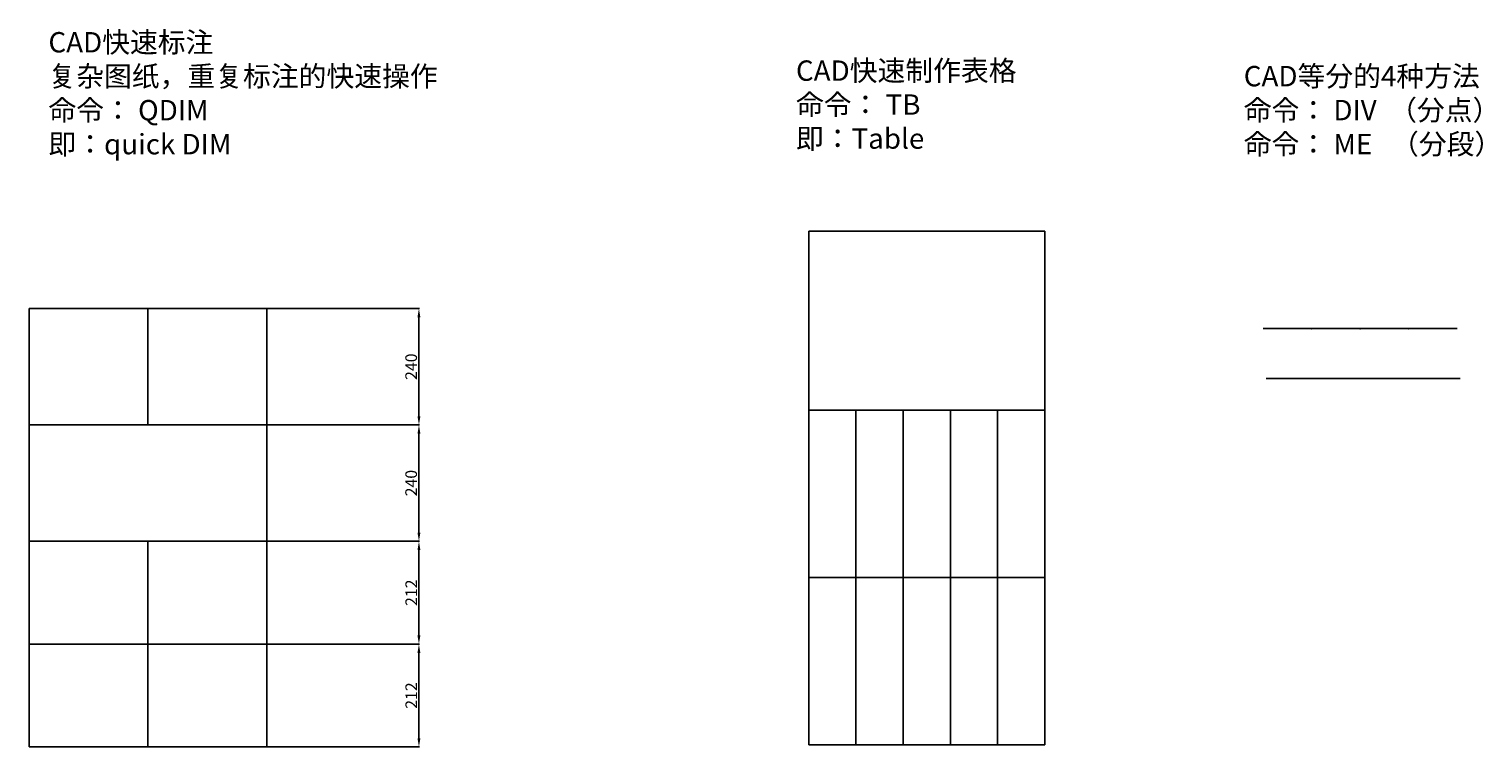
# Model space of a CAD drawing. Units: millimetres. Extents: x -28603 to 30823, y -17880 to 9531.
# Drawn here: x 22056 to 25052, y 3017 to 4497 of the extents above; entities that cross this region are included whole.
import ezdxf

# ---------------------------------------------------------------- set-up
doc = ezdxf.new("R2010")
doc.units = ezdxf.units.MM
doc.header["$PDMODE"] = 35
doc.header["$PDSIZE"] = -2
doc.layers.add('图层1', color=4, linetype='Continuous')
doc.styles.get("Standard").update_dxf_attribs({"font": 'arial.ttf'})
doc.dimstyles.new('ISO-25', dxfattribs={"dimtxt": 24, "dimasz": 18, "dimexe": 1.25, "dimexo": 0.625, "dimtad": 1, "dimtxsty": 'Standard', "dimcen": 2.5, "dimadec": 0, "dimazin": 0, "dimtfac": 1, "dimtmove": 0, "dimatfit": 3, "dimfxl": 1, "dimarcsym": 0})

# ---------------------------------------------------------------- blocks, each defined once
blk = doc.blocks.new('*D67')
at = {"layer": 'Defpoints', "color": 0, "transparency": 16777216}
for p in [(22300.7, 3229.1), (22545.7, 3017.1), (22859.1, 3017.1)]:
    blk.add_point(p, dxfattribs=at)
at = {"layer": '图层1', "color": 0, "lineweight": -2, "transparency": 16777216}
for p, q in [((22301.3, 3229.1), (22860.3, 3229.1)), ((22859.1, 3211.1), (22859.1, 3035.1)), ((22546.3, 3017.1), (22860.3, 3017.1))]:
    blk.add_line(p, q, dxfattribs=at)
at = {"layer": '图层1', "color": 0, "transparency": 16777216}
for points in [[(22856.1, 3211.1), (22862.1, 3211.1), (22859.1, 3229.1)], [(22856.1, 3035.1), (22862.1, 3035.1), (22859.1, 3017.1)]]:
    blk.add_solid(points, dxfattribs=at)
at = {"layer": '图层1', "color": 0, "transparency": 16777216, "insert": (22846.4, 3123.1), "char_height": 24, "attachment_point": 5, "rotation": 90}
blk.add_mtext('212', dxfattribs=at)
blk = doc.blocks.new('*D68')
at = {"layer": 'Defpoints', "color": 0, "transparency": 16777216}
for p in [(22545.7, 3441.1), (22859.1, 3441.1), (22300.7, 3229.1)]:
    blk.add_point(p, dxfattribs=at)
at = {"layer": '图层1', "color": 0, "lineweight": -2, "transparency": 16777216}
for p, q in [((22546.3, 3441.1), (22860.3, 3441.1)), ((22859.1, 3247.1), (22859.1, 3423.1)), ((22301.3, 3229.1), (22860.3, 3229.1))]:
    blk.add_line(p, q, dxfattribs=at)
at = {"layer": '图层1', "color": 0, "transparency": 16777216}
for points in [[(22856.1, 3423.1), (22862.1, 3423.1), (22859.1, 3441.1)], [(22856.1, 3247.1), (22862.1, 3247.1), (22859.1, 3229.1)]]:
    blk.add_solid(points, dxfattribs=at)
at = {"layer": '图层1', "color": 0, "transparency": 16777216, "insert": (22846.4, 3335.1), "char_height": 24, "attachment_point": 5, "rotation": 90}
blk.add_mtext('212', dxfattribs=at)
blk = doc.blocks.new('*D69')
at = {"layer": 'Defpoints', "color": 0, "transparency": 16777216}
for p in [(22545.7, 3681.1), (22545.7, 3441.1), (22859.1, 3441.1)]:
    blk.add_point(p, dxfattribs=at)
at = {"layer": '图层1', "color": 0, "lineweight": -2, "transparency": 16777216}
for p, q in [((22546.3, 3681.1), (22860.3, 3681.1)), ((22859.1, 3663.1), (22859.1, 3459.1)), ((22546.3, 3441.1), (22860.3, 3441.1))]:
    blk.add_line(p, q, dxfattribs=at)
at = {"layer": '图层1', "color": 0, "transparency": 16777216}
for points in [[(22856.1, 3663.1), (22862.1, 3663.1), (22859.1, 3681.1)], [(22856.1, 3459.1), (22862.1, 3459.1), (22859.1, 3441.1)]]:
    blk.add_solid(points, dxfattribs=at)
at = {"layer": '图层1', "color": 0, "transparency": 16777216, "insert": (22846.2, 3561.1), "char_height": 24, "attachment_point": 5, "rotation": 90}
blk.add_mtext('240', dxfattribs=at)
blk = doc.blocks.new('*D70')
at = {"layer": 'Defpoints', "color": 0, "transparency": 16777216}
for p in [(22545.7, 3921.1), (22859.1, 3921.1), (22545.7, 3681.1)]:
    blk.add_point(p, dxfattribs=at)
at = {"layer": '图层1', "color": 0, "lineweight": -2, "transparency": 16777216}
for p, q in [((22546.3, 3921.1), (22860.3, 3921.1)), ((22859.1, 3699.1), (22859.1, 3903.1)), ((22546.3, 3681.1), (22860.3, 3681.1))]:
    blk.add_line(p, q, dxfattribs=at)
at = {"layer": '图层1', "color": 0, "transparency": 16777216}
for points in [[(22856.1, 3903.1), (22862.1, 3903.1), (22859.1, 3921.1)], [(22856.1, 3699.1), (22862.1, 3699.1), (22859.1, 3681.1)]]:
    blk.add_solid(points, dxfattribs=at)
at = {"layer": '图层1', "color": 0, "transparency": 16777216, "insert": (22846.2, 3801.1), "char_height": 24, "attachment_point": 5, "rotation": 90}
blk.add_mtext('240', dxfattribs=at)
blk = doc.blocks.new('*T61')
at = {"color": 0, "linetype": 'ByBlock', "lineweight": -2, "transparency": 16777216}
for p, q in [((0, 0), (486.3, 0)), ((0, 0), (0, -1059)), ((486.3, 0), (486.3, -1059)), ((0, -369), (486.3, -369)), ((97.3, -369), (97.3, -1059)), ((194.5, -369), (194.5, -1059)), ((291.8, -369), (291.8, -1059)), ((389.1, -369), (389.1, -1059)), ((0, -714), (486.3, -714)), ((0, -1059), (486.3, -1059))]:
    blk.add_line(p, q, dxfattribs=at)

msp = doc.modelspace()

# ---------------------------------------------------------------- linework, layer by layer
for p, q in [((22055.65, 3921.128), (22055.65, 3017.128)), ((22545.65, 3921.128), (22055.65, 3921.128)), ((22055.65, 3921.128), (22055.65, 3441.128)), ((22300.65, 3921.128), (22300.65, 3681.128)), ((22545.65, 3017.128), (22545.65, 3921.128)), ((24598.859, 3879.785), (24998.859, 3879.785)), ((24605.278, 3776.487), (25005.278, 3776.487)), ((22055.65, 3681.128), (22545.65, 3681.128)), ((22055.65, 3441.128), (22545.65, 3441.128)), ((22300.65, 3441.128), (22300.65, 3017.128)), ((22300.65, 3229.128), (22055.65, 3229.128)), ((22055.65, 3017.128), (22545.65, 3017.128))]:
    msp.add_line(p, q)
for p in [(24698.859, 3879.785), (24798.859, 3879.785), (24898.859, 3879.785)]:
    msp.add_point(p)

# ---------------------------------------------------------------- block references
msp.add_blockref('*T61', (23662.48, 4080.353))

# ---------------------------------------------------------------- texts
at = {"char_height": 42, "attachment_point": 1}
for s, insert in [('CAD{\\fSimSun|b0|i0|c134|p2;快速标注\\P复杂图纸，重复标注的快速操作\\P\\C240;\\c2367469;命令： QDIM\\P即：quick DIM}', (22095.53, 4491.058)), ('CAD{\\fSimSun|b0|i0|c134|p2;快速制作表格\\P\\C240;\\c2367469;命令： TB\\P即：Table}', (23636.064, 4432.618)), ('CAD{\\fSimSun|b0|i0|c134|p2;等分的4种方法\\P\\C240;\\c2367469;命令： DIV  （分点）\\P命令： ME   （分段）}', (24558.96, 4421.211))]:
    msp.add_mtext_dynamic_manual_height_columns(s, width=1119.47596, gutter_width=2.5, heights=[0], dxfattribs=dict(at, insert=insert))

# ---------------------------------------------------------------- dimensions: what is measured, and where the dimension line sits
at = {"layer": '图层1'}
for base, p1, p2, picture, middle in [((22859.06, 3921.128), (22545.65, 3681.128), (22545.65, 3921.128), '*D70', (22846.181, 3801.128)), ((22859.06, 3441.128), (22545.65, 3681.128), (22545.65, 3441.128), '*D69', (22846.181, 3561.128)), ((22859.06, 3441.128), (22300.65, 3229.128), (22545.65, 3441.128), '*D68', (22846.385, 3335.128)), ((22859.06, 3017.128), (22300.65, 3229.128), (22545.65, 3017.128), '*D67', (22846.385, 3123.128))]:
    dim = msp.add_linear_dim(base=base, p1=p1, p2=p2, angle=270, dimstyle='ISO-25', dxfattribs=at)
    dim.commit()
    dim.dimension.update_dxf_attribs({"geometry": picture, "text_midpoint": middle})

doc.saveas('drawing.dxf')
